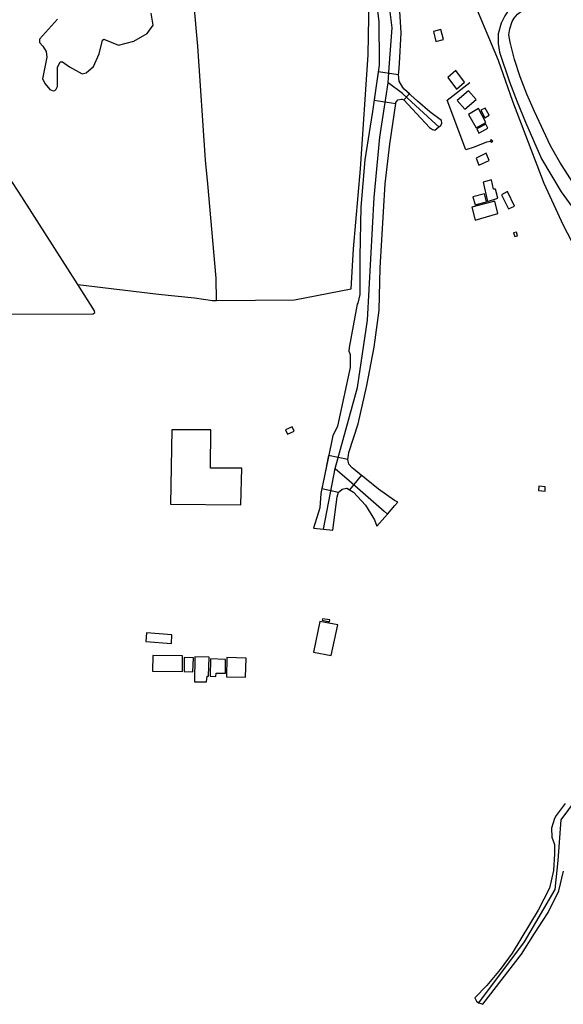
# Model space of a CAD drawing. Units: millimetres. Extents: x 185530 to 187947, y 1674286 to 1677060.
# Drawn here: x 187112 to 187297, y 1674475 to 1674811 of the extents above; entities that cross this region are included whole.
import ezdxf

# ---------------------------------------------------------------- set-up
doc = ezdxf.new("R2010")
doc.units = ezdxf.units.MM
doc.header["$LTSCALE"] = 5
doc.header["$MEASUREMENT"] = 0
for name, color, linetype in [('V-CRUZAMENTO', 1, 'Continuous'), ('V-EDIFICACAO', 7, 'Continuous'), ('V-EIXO_DE_LOGRADOURO', 3, 'Continuous'), ('V-LAGOA', 150, 'Continuous'), ('V-LOTE', 1, 'Continuous'), ('V-QUADRA', 2, 'Continuous'), ('V-REFERENCIA', 41, 'Continuous'), ('V-TESTADA', 250, 'Continuous')]:
    doc.layers.add(name, color=color, linetype=linetype)

msp = doc.modelspace()

# ---------------------------------------------------------------- linework, layer by layer
at = {"layer": 'V-CRUZAMENTO'}
for points in [[(187241.35, 1674790), (187241.13, 1674792.15), (187234.225, 1674793.147), (187233.2, 1674786.05), (187232.827, 1674783.486), (187240.22, 1674782.41), (187240.26, 1674782.7), (187240.85, 1674783.59), (187242.18, 1674783.89), (187242.41, 1674783.82), (187243, 1674783.66), (187244.871, 1674785.671), (187243.11, 1674787.31), (187242.61, 1674787.78)], [(187228.499, 1674655.533), (187225.91, 1674657.61), (187225.35, 1674658.06), (187224.24, 1674659.39), (187223.79, 1674660.94), (187217.284, 1674662.266), (187215.87, 1674655.33), (187214.985, 1674651.016), (187220.67, 1674649.85), (187220.95, 1674650.06), (187221.93, 1674650.79), (187223.39, 1674651.21), (187223.45, 1674651.23), (187224.508, 1674650.558)]]:
    msp.add_lwpolyline(points, close=True, dxfattribs=at)
at = {"layer": 'V-EDIFICACAO'}
for points in [[(187253.04, 1674806.94), (187253.92, 1674803.57), (187256.49, 1674804.23), (187255.61, 1674807.63), (187253.04, 1674806.94)], [(187260.66, 1674793.64), (187257.99, 1674791.26), (187260.96, 1674787.3), (187263.63, 1674789.68), (187260.66, 1674793.64)], [(187261.1, 1674783.38), (187263.74, 1674780.45), (187267.63, 1674783.71), (187265.06, 1674786.71), (187261.1, 1674783.38)], [(187265.02, 1674778.61), (187267.59, 1674774.07), (187270.89, 1674775.87), (187268.39, 1674780.63), (187265.02, 1674778.61)], [(187270.7, 1674780.81), (187269.24, 1674780.12), (187270.63, 1674777.48), (187272.1, 1674778.36), (187270.7, 1674780.81)], [(187267.85, 1674773.74), (187268.54, 1674772.27), (187271.62, 1674774), (187270.92, 1674775.35), (187267.85, 1674773.74)], [(187272.79, 1674770.04), (187272.46, 1674769.67), (187272.9, 1674769.05), (187273.3, 1674769.49), (187272.79, 1674770.04)], [(187267.59, 1674763.74), (187268.54, 1674761.35), (187272.02, 1674762.97), (187271.03, 1674765.39), (187267.59, 1674763.74)], [(187272.83, 1674756.33), (187270.01, 1674755.6), (187271.55, 1674748.97), (187275.03, 1674750.03), (187274.26, 1674753.18), (187273.6, 1674753.18), (187272.83, 1674756.33)], [(187266.49, 1674750.58), (187267.26, 1674747.83), (187271.14, 1674748.82), (187270.45, 1674751.57), (187266.49, 1674750.58)], [(187276.24, 1674751.28), (187278.65, 1674746.4), (187280.71, 1674747.36), (187278.32, 1674752.34), (187276.24, 1674751.28)], [(187266.16, 1674746.99), (187267.33, 1674742.63), (187275.06, 1674744.83), (187273.96, 1674749.12), (187266.16, 1674746.99)], [(187280.38, 1674738.31), (187280.78, 1674736.99), (187281.73, 1674737.21), (187281.4, 1674738.45), (187280.38, 1674738.31)], [(187177.01, 1674658.02), (187177.12, 1674671.07), (187163.78, 1674671.07), (187163.3, 1674645.75), (187187.38, 1674645.53), (187187.71, 1674657.95), (187177.01, 1674658.02)], [(187204.86, 1674672.13), (187202.58, 1674671.1), (187203.24, 1674669.6), (187205.55, 1674670.59), (187204.86, 1674672.13)], [(187289.02, 1674651.83), (187288.91, 1674650.36), (187291.15, 1674650.18), (187291.22, 1674651.68), (187289.02, 1674651.83)], [(187215.23, 1674606.58), (187215.12, 1674606.1), (187217.64, 1674605.62), (187217.68, 1674606.25), (187215.23, 1674606.58)], [(187214.27, 1674605.66), (187212.18, 1674595.29), (187218.12, 1674594.08), (187220.39, 1674604.56), (187214.27, 1674605.66)], [(187155.13, 1674601.81), (187154.88, 1674598.88), (187163.63, 1674598.22), (187163.78, 1674601.15), (187155.13, 1674601.81)], [(187157.29, 1674594.15), (187157.18, 1674588.73), (187167.44, 1674588.62), (187167.48, 1674594.01), (187157.29, 1674594.15)], [(187167.99, 1674593.39), (187167.99, 1674588.59), (187171, 1674588.55), (187171.18, 1674593.31), (187167.99, 1674593.39)], [(187171.62, 1674593.68), (187171.51, 1674585.14), (187175.65, 1674585.07), (187175.8, 1674587.01), (187176.35, 1674587.01), (187176.57, 1674593.53), (187171.62, 1674593.68)], [(187177.04, 1674592.98), (187176.82, 1674587.01), (187178.77, 1674586.97), (187178.95, 1674588.11), (187182.06, 1674588.04), (187182.14, 1674592.76), (187177.04, 1674592.98)], [(187182.61, 1674593.42), (187182.5, 1674586.83), (187188.95, 1674586.68), (187189.21, 1674593.2), (187182.61, 1674593.42)]]:
    msp.add_lwpolyline(points, close=True, dxfattribs=at)
at = {"layer": 'V-EIXO_DE_LOGRADOURO'}
for points in [[(187237.96, 1674794.68), (187238.95, 1674808.15), (187237.2, 1674822.84), (187231.7, 1674841.43), (187231.43, 1674842.32)], [(187237.58, 1674789.43), (187237.96, 1674794.68)], [(187236.78, 1674784.2), (187237.58, 1674789.43)], [(187242.76, 1674785.58), (187242.48, 1674785.84), (187237.58, 1674789.43)], [(187253.92, 1674775.29), (187242.76, 1674785.58)], [(187221.38, 1674664.5), (187227.18, 1674685.49), (187230.5, 1674708.51), (187232.85, 1674750.37), (187234.74, 1674770.91), (187236.78, 1674784.2)], [(187254.92, 1674774.37), (187253.92, 1674775.29)], [(187416.55, 1674726.45), (187398.76, 1674702.16), (187381.43, 1674674.85), (187365.29, 1674647.54), (187351.81, 1674620.23), (187336.7, 1674593.36), (187319.96, 1674568.12), (187301.74, 1674545.1), (187296.56, 1674538.07), (187295.52, 1674524.16), (187294.48, 1674514.32), (187283.97, 1674496.41), (187268.45, 1674475.66)], [(187219.56, 1674657.91), (187219.56, 1674657.92), (187221.38, 1674664.5)], [(187218.53, 1674652.57), (187219.56, 1674657.91)], [(187219.56, 1674657.91), (187224.37, 1674653.7)], [(187224.37, 1674653.7), (187236.25, 1674643.32)], [(187215.57, 1674637.2), (187218.53, 1674652.57)], [(187236.25, 1674643.32), (187237.38, 1674642.34)]]:
    msp.add_lwpolyline(points, dxfattribs=at)
at = {"layer": 'V-LAGOA'}
msp.add_lwpolyline([(187124.74, 1674811.09), (187118.59, 1674804.32), (187118.67, 1674803.14), (187119.78, 1674801.88), (187120.96, 1674800.11), (187121.11, 1674798.22), (187119.63, 1674790.75), (187120.52, 1674789.05), (187122.22, 1674787.16), (187123.33, 1674786.72), (187123.92, 1674786.86), (187124.37, 1674787.31), (187124.81, 1674788.12), (187124.81, 1674794.63), (187125.7, 1674796.55), (187126.44, 1674796.55), (187128.88, 1674794.89), (187133.17, 1674792.52), (187134.58, 1674792.89), (187137.02, 1674795), (187139.01, 1674799.36), (187139.01, 1674799.36), (187140.12, 1674804.02), (187140.64, 1674804.32), (187145.6, 1674802.29), (187150.78, 1674803.58), (187155.37, 1674806.24), (187157.37, 1674809.12), (187156.7, 1674813.23)], dxfattribs=at)
at = {"layer": 'V-LOTE'}
for points in [[(187224.97, 1674719.15), (187225.79, 1674732.81), (187228.17, 1674760.13), (187230.77, 1674799.03), (187230.99, 1674811.8), (187230.77, 1674824.79), (187227.81, 1674836.67), (187224.42, 1674842.42)], [(187179.04, 1674715.15), (187178.97, 1674722.76), (187176.11, 1674755.01), (187175.26, 1674763.03), (187172.63, 1674801.92), (187171.29, 1674817.1), (187171.57, 1674823.77)], [(187264.97, 1674821.36), (187275.12, 1674797.11), (187280.01, 1674783.15), (187290.76, 1674755.17), (187297.28, 1674740.92), (187304.25, 1674727.63), (187311.96, 1674715.45), (187318.04, 1674706.9), (187323.15, 1674701.72), (187315.67, 1674675.58), (187312.04, 1674661.77), (187309.67, 1674651.81), (187309.6, 1674638.3), (187310.49, 1674624.86), (187313.23, 1674597.84), (187314.79, 1674595.51), (187317.45, 1674593.66), (187319.97, 1674593.06), (187322.27, 1674594.21), (187329.6, 1674604.13), (187339.16, 1674616.68), (187348.27, 1674630.79), (187357.76, 1674645.04), (187376.13, 1674675.32)], [(187272.59, 1674769.37), (187271.11, 1674769.19), (187267, 1674767.48), (187264.11, 1674766.57), (187257.77, 1674783.56), (187265.52, 1674789.51)], [(187069.2, 1674780.43), (187069.19, 1674780.41), (187067.56, 1674773.32), (187066.71, 1674766.08), (187066.56, 1674758.88), (187066.49, 1674751.64), (187067.49, 1674736.72), (187068.23, 1674729.11), (187070.41, 1674716.04), (187071.08, 1674714.95), (187072.3, 1674714.06), (187074.08, 1674713.47), (187097.63, 1674710.57), (187137, 1674710.68), (187137.48, 1674711.09), (187137.4, 1674711.69)], [(187131.69, 1674720.64), (187112.58, 1674750.58), (187100.66, 1674768.68), (187094.29, 1674778.78), (187070.49, 1674780.34), (187069.2, 1674780.43)], [(187137.4, 1674711.69), (187131.69, 1674720.64)], [(187131.69, 1674720.64), (187159.23, 1674717.37), (187171.53, 1674716.07), (187177.68, 1674715.14), (187179.04, 1674715.15)], [(187179.04, 1674715.15), (187205.62, 1674715.37), (187224.97, 1674719.15)]]:
    msp.add_lwpolyline(points, dxfattribs=at)
at = {"layer": 'V-QUADRA'}
for points in [[(187232.71, 1674823.91), (187234.41, 1674810.32), (187234.55, 1674796.37), (187234.56, 1674795.47), (187233.2, 1674786.05), (187232.26, 1674779.59), (187229.59, 1674763.19), (187228.26, 1674747.01), (187227.89, 1674730.17), (187227.89, 1674717.21), (187227.3, 1674714.33), (187226.98, 1674713.98), (187224.35, 1674699.11), (187224.15, 1674697.95), (187224.51, 1674697.11), (187224.68, 1674696.72), (187224.61, 1674692.31), (187220.37, 1674672.34), (187219.13, 1674669.97), (187218.69, 1674669.14), (187218.45, 1674667.97), (187218.22, 1674666.86), (187215.87, 1674655.33), (187214.65, 1674649.38), (187214.26, 1674644.44), (187212.18, 1674637.55), (187215.57, 1674637.2), (187218.74, 1674636.88), (187220.22, 1674648.21), (187220.67, 1674649.85), (187220.95, 1674650.06), (187221.93, 1674650.79), (187223.39, 1674651.21), (187223.45, 1674651.23), (187225.75, 1674649.77), (187229.83, 1674645.34), (187232.94, 1674640.43), (187233.79, 1674638.17), (187237.38, 1674642.34), (187239.87, 1674645.24), (187240.91, 1674646.45), (187239.73, 1674646.96), (187234.31, 1674650.87), (187225.91, 1674657.61), (187225.35, 1674658.06), (187224.24, 1674659.39), (187223.79, 1674660.94), (187224.07, 1674662.48), (187224.23, 1674663.35), (187227.34, 1674673.09), (187230.37, 1674686.23), (187232.81, 1674699.22), (187234.58, 1674711.92), (187234.87, 1674726.32), (187236.63, 1674754.97), (187238.18, 1674768.56), (187240.22, 1674782.41), (187240.26, 1674782.7), (187240.85, 1674783.59), (187242.18, 1674783.89), (187242.41, 1674783.82), (187243, 1674783.66), (187251.74, 1674774.23), (187252.77, 1674773.49), (187253.51, 1674773.26), (187254.92, 1674774.37), (187255.59, 1674774.89), (187255.89, 1674775.63), (187255.81, 1674776.6), (187251.88, 1674779.52), (187247.58, 1674783.15), (187243.11, 1674787.31), (187242.61, 1674787.78), (187241.35, 1674790), (187241.13, 1674792.15), (187241.22, 1674793.06), (187241.5, 1674796.07), (187242.09, 1674806.53), (187241.53, 1674815.66)], [(187297.96, 1674543.61), (187294.96, 1674539.52), (187294.4, 1674538.55), (187293.29, 1674535.23), (187293.47, 1674532.12), (187294.36, 1674529.58), (187294.32, 1674526.51), (187294.02, 1674520.75), (187292.65, 1674514.69), (187288.83, 1674507.19), (187279.93, 1674492.55), (187275.85, 1674487.05), (187271.22, 1674481.58), (187267.22, 1674477.3), (187267.74, 1674476.24), (187268.45, 1674475.66), (187268.55, 1674475.58), (187269.89, 1674475.13), (187283.13, 1674492.18), (187287.54, 1674499.28), (187292.21, 1674506.41), (187295.84, 1674513.88), (187297.47, 1674520.53)]]:
    msp.add_lwpolyline(points, dxfattribs=at)
at = {"layer": 'V-REFERENCIA'}
for points in [[(187303.03, 1674751.68), (187296.17, 1674762.32), (187292.98, 1674767.94), (187287.49, 1674779.7), (187284.97, 1674785.58), (187282.67, 1674791.46), (187280.74, 1674797.37), (187279.22, 1674803.32), (187278.78, 1674805.83), (187279.11, 1674807.86), (187279.92, 1674810.3), (187280.59, 1674811.44), (187281.77, 1674812.89), (187286.82, 1674816.76), (187295.79, 1674822.99), (187312.11, 1674831.62)], [(187298.37, 1674828.69), (187287.76, 1674822.18), (187283.01, 1674818.39), (187279.04, 1674814.71), (187277.41, 1674812.33), (187276.15, 1674809.77), (187275.11, 1674806.13), (187275.15, 1674802.79), (187275.63, 1674799.89), (187278.97, 1674789.8), (187281.57, 1674782.9), (187284.42, 1674775.96), (187289.98, 1674763.48), (187296.66, 1674752.2), (187309.04, 1674735.17)]]:
    msp.add_lwpolyline(points, dxfattribs=at)
at = {"layer": 'V-TESTADA'}
for points in [[(187224.97, 1674719.15), (187225.79, 1674732.81), (187228.17, 1674760.13), (187230.77, 1674799.03), (187230.99, 1674811.8), (187230.77, 1674824.79), (187227.81, 1674836.67), (187224.42, 1674842.42)], [(187264.97, 1674821.36), (187275.12, 1674797.11), (187280.01, 1674783.15), (187290.76, 1674755.17), (187297.28, 1674740.92), (187304.25, 1674727.63), (187311.96, 1674715.45), (187318.04, 1674706.9), (187323.15, 1674701.72), (187315.67, 1674675.58), (187312.04, 1674661.77), (187309.67, 1674651.81), (187309.6, 1674638.3), (187310.49, 1674624.86), (187313.23, 1674597.84), (187314.79, 1674595.51), (187317.45, 1674593.66), (187319.97, 1674593.06), (187322.27, 1674594.21), (187329.6, 1674604.13), (187339.16, 1674616.68), (187348.27, 1674630.79), (187357.76, 1674645.04), (187376.13, 1674675.32)]]:
    msp.add_lwpolyline(points, dxfattribs=at)

doc.saveas('drawing.dxf')
